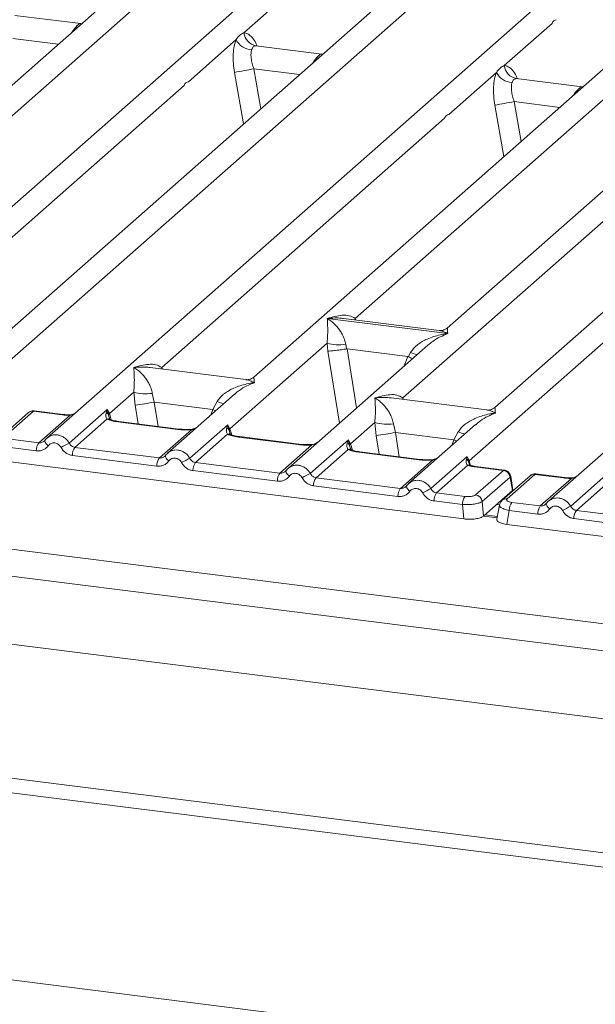
# Model space of a CAD drawing. Units: millimetres. Extents: x 5 to 415, y 5 to 292.
# Drawn here: x 323 to 331, y 115 to 128 of the extents above; entities that cross this region are included whole.
import ezdxf

# ---------------------------------------------------------------- set-up
doc = ezdxf.new("R2010")
doc.units = ezdxf.units.MM

msp = doc.modelspace()

# ---------------------------------------------------------------- linework, layer by layer
at = {"color": 7, "linetype": 'Continuous', "lineweight": 15}
for p, q in [((334.8392, 132.072), (323.7356, 122.2795)), ((322.7111, 122.8029), (332.8709, 131.763)), ((328.7967, 131.7085), (319.925, 123.8844)), ((331.9148, 131.3156), (323.0431, 123.4915)), ((341.3247, 131.2549), (330.2211, 121.4624)), ((335.2823, 130.8914), (326.4106, 123.0673)), ((329.1967, 121.9858), (339.3565, 130.9459)), ((321.2365, 124.6451), (328.1095, 130.7065)), ((329.4129, 130.6806), (322.4268, 124.5194)), ((338.4003, 130.4985), (329.5286, 122.6744)), ((327.722, 123.828), (334.595, 129.8894)), ((335.8985, 129.8635), (328.9124, 123.7023)), ((259.5699, 128.8661), (344.6807, 118.1432)), ((259.3449, 128.548), (344.7171, 117.7922)), ((326.2832, 127.5245), (326.8999, 128.0684)), ((259.3449, 127.6681), (344.7171, 116.9122)), ((324.1723, 127.6414), (323.3202, 127.7487)), ((324.1627, 127.6423), (324.1882, 127.6409)), ((324.1642, 127.6411), (324.1666, 127.6392)), ((329.6506, 127.1002), (330.2674, 127.6442)), ((325.5641, 126.8903), (326.1809, 127.4343)), ((327.2903, 127.2485), (326.4382, 127.3559)), ((327.2808, 127.2494), (327.3062, 127.2481)), ((327.2823, 127.2483), (327.2847, 127.2464)), ((328.9316, 126.466), (329.5484, 127.01)), ((330.6578, 126.8243), (329.8057, 126.9316)), ((321.8527, 123.6172), (325.5093, 126.842)), ((330.6497, 126.824), (330.6522, 126.8221)), ((325.2202, 123.1929), (328.8768, 126.4177)), ((256.6889, 126.2685), (343.9319, 115.2769)), ((256.6889, 126.0799), (343.9319, 115.0883)), ((328.3383, 122.8001), (331.9948, 126.0249)), ((246.9885, 124.8789), (348.824, 112.0488)), ((327.3609, 123.8267), (327.3601, 123.8266)), ((327.3607, 123.8271), (327.3609, 123.8267)), ((328.9188, 123.6305), (327.3609, 123.8267)), ((328.8097, 123.6706), (327.5707, 123.8267)), ((328.9188, 123.6305), (328.9197, 123.6307)), ((328.9191, 123.6301), (328.9188, 123.6305)), ((326.1018, 122.3991), (327.3583, 123.5072)), ((328.6618, 123.4813), (326.8536, 121.8867)), ((327.3583, 123.5072), (327.3668, 123.4046)), ((327.5987, 123.4924), (327.6103, 123.4322)), ((328.6632, 123.4796), (328.6544, 123.4722)), ((327.6103, 123.4322), (327.6169, 123.4323)), ((327.6169, 123.4323), (328.4017, 123.3334)), ((328.4017, 123.3334), (328.408, 123.3317)), ((328.408, 123.3317), (328.4384, 123.3866)), ((326.3078, 123.0355), (325.0689, 123.1916)), ((324.5428, 122.5955), (324.8571, 122.8727)), ((324.8571, 122.8727), (324.875, 122.7031)), ((325.0974, 122.8579), (325.123, 122.7431)), ((326.1606, 122.8468), (325.2946, 122.0831)), ((326.162, 122.845), (326.1531, 122.8377)), ((325.8807, 122.6476), (325.123, 122.7431)), ((325.8807, 122.6476), (325.9372, 122.7521)), ((329.4259, 122.6427), (328.1869, 122.7988)), ((323.4979, 122.6086), (323.1388, 122.2919)), ((323.5597, 122.6266), (323.2005, 122.3099)), ((323.9312, 122.5798), (323.5597, 122.6266)), ((323.9437, 122.5847), (323.5713, 122.6317)), ((323.6303, 122.2181), (324.0346, 122.5746)), ((324.0235, 122.2147), (324.5157, 122.6488)), ((324.5157, 122.6488), (324.5021, 122.6109)), ((324.5157, 122.6488), (324.5428, 122.5955)), ((324.5314, 122.5768), (324.5157, 122.6488)), ((324.511, 122.5243), (324.097, 122.1593)), ((325.4266, 122.3914), (324.6528, 122.4889)), ((325.4391, 122.3963), (324.6653, 122.4938)), ((325.5825, 122.0183), (326.0748, 122.4524)), ((326.0748, 122.4524), (326.0611, 122.4145)), ((326.0748, 122.4524), (326.1018, 122.3991)), ((326.0905, 122.3803), (326.0748, 122.4524)), ((327.6608, 122.2027), (327.9752, 122.4799)), ((327.9752, 122.4799), (327.993, 122.3102)), ((328.2155, 122.4651), (328.2411, 122.3502)), ((329.2786, 122.454), (328.4127, 121.6902)), ((329.2801, 122.4522), (329.2712, 122.4449)), ((325.1894, 122.0216), (325.6033, 122.3867)), ((326.07, 122.3279), (325.656, 121.9628)), ((328.2411, 122.3502), (328.9988, 122.2548)), ((328.9988, 122.2548), (329.0552, 122.3593)), ((323.6303, 122.2181), (323.262, 122.2645)), ((323.7082, 122.248), (323.6979, 122.2386)), ((326.9856, 122.195), (326.2118, 122.2925)), ((326.9981, 122.1999), (326.2243, 122.2974)), ((326.7484, 121.8252), (327.1623, 122.1903)), ((327.1416, 121.8219), (327.6338, 122.256)), ((327.6338, 122.256), (327.6201, 122.2181)), ((327.6338, 122.256), (327.6608, 122.2027)), ((327.6495, 122.1839), (327.6338, 122.256)), ((323.5977, 122.1135), (323.2293, 122.1599)), ((325.1567, 121.9171), (324.0643, 122.0547)), ((325.1894, 122.0216), (324.097, 122.1593)), ((325.2673, 122.0516), (325.257, 122.0422)), ((327.629, 122.1315), (327.2151, 121.7664)), ((328.5447, 121.9986), (327.7708, 122.096)), ((328.5572, 122.0035), (327.7833, 122.101)), ((323.1955, 121.9792), (329.125, 121.2321)), ((326.7484, 121.8252), (325.656, 121.9628)), ((328.3074, 121.6288), (328.7214, 121.9939)), ((328.7006, 121.6255), (329.1701, 122.0396)), ((329.1784, 121.9265), (328.7741, 121.57)), ((329.1701, 122.0396), (329.1595, 122.0049)), ((329.1701, 122.0396), (329.1967, 121.9858)), ((329.1888, 121.972), (329.1701, 122.0396)), ((329.2014, 121.9366), (329.1965, 121.9503)), ((326.7157, 121.7207), (325.6234, 121.8583)), ((326.8263, 121.8552), (326.816, 121.8458)), ((329.6378, 121.8608), (329.2662, 121.9076)), ((329.2786, 121.5441), (329.6378, 121.8608)), ((329.6512, 121.8657), (329.2787, 121.9126)), ((330.0452, 121.8095), (329.6861, 121.4928)), ((330.4167, 121.7627), (330.0452, 121.8095)), ((330.4292, 121.7676), (330.0568, 121.8145)), ((330.509, 121.3976), (331.0013, 121.8317)), ((327.2151, 121.7664), (328.3074, 121.6288)), ((329.7242, 121.7742), (329.3651, 121.4574)), ((329.9835, 121.7915), (329.6243, 121.4748)), ((329.7274, 121.7703), (329.7555, 121.6015)), ((329.7626, 121.6063), (329.733, 121.7843)), ((330.1159, 121.401), (330.5202, 121.7575)), ((330.9965, 121.7072), (330.5826, 121.3422)), ((328.2747, 121.5242), (327.1824, 121.6619)), ((328.3853, 121.6588), (328.375, 121.6494)), ((328.7741, 121.57), (329.1425, 121.5236)), ((329.7553, 121.6012), (329.6198, 121.4818)), ((329.7555, 121.6015), (329.7553, 121.6012)), ((329.7623, 121.5965), (329.7609, 121.619)), ((329.1098, 121.419), (328.7414, 121.4654)), ((329.125, 121.2321), (329.1098, 121.419)), ((329.3651, 121.4574), (329.3803, 121.2705)), ((329.3803, 121.2705), (329.6198, 121.4818)), ((329.5877, 121.4118), (329.5533, 121.2279)), ((330.1159, 121.401), (329.7475, 121.4474)), ((330.1938, 121.4309), (330.1835, 121.4215)), ((329.5603, 121.2653), (329.3976, 121.2858)), ((329.7148, 121.3428), (329.6811, 121.1621)), ((330.0832, 121.2964), (329.7148, 121.3428)), ((331.6749, 121.2045), (330.5826, 121.3422)), ((329.6811, 121.1621), (335.6106, 120.415)), ((331.6422, 121.1), (330.5499, 121.2376))]:
    msp.add_line(p, q, dxfattribs=at)
at = {"color": 8, "linetype": 'Continuous', "lineweight": 15}
for p, q in [((324.1244, 127.5879), (324.1043, 127.5907)), ((324.1627, 127.6423), (324.1642, 127.6411)), ((323.2923, 127.449), (323.8826, 127.3746)), ((326.4474, 127.3535), (326.4411, 127.3552)), ((327.2425, 127.1951), (327.2223, 127.1979)), ((327.2808, 127.2494), (327.2823, 127.2483)), ((326.4103, 127.0561), (326.5009, 126.541)), ((326.4103, 127.0561), (327.0006, 126.9818)), ((326.1617, 127.0096), (326.2785, 126.3449)), ((329.8149, 126.9292), (329.8085, 126.931)), ((330.61, 126.7708), (330.5898, 126.7736)), ((330.6483, 126.8252), (330.6737, 126.8238)), ((330.6483, 126.8252), (330.6497, 126.824)), ((329.5292, 126.5853), (329.646, 125.9207)), ((329.7778, 126.6319), (329.8684, 126.1168)), ((329.7778, 126.6319), (330.3681, 126.5575)), ((327.722, 123.828), (327.7189, 123.808)), ((327.7323, 123.8063), (327.722, 123.828)), ((327.3668, 123.4046), (327.5181, 122.4727)), ((327.6169, 123.4323), (327.7408, 122.669)), ((328.4017, 123.3334), (328.3574, 123.2129)), ((325.2202, 123.1929), (325.2171, 123.1729)), ((325.2302, 123.1713), (325.2202, 123.1929)), ((324.875, 122.7031), (324.914, 122.4625)), ((325.123, 122.7431), (325.1739, 122.4297)), ((328.3383, 122.8001), (328.3351, 122.7801)), ((328.3482, 122.7784), (328.3383, 122.8001)), ((324.5496, 122.5163), (324.5314, 122.5768)), ((324.5672, 122.5161), (324.5428, 122.5955)), ((325.8549, 122.5772), (325.8807, 122.6476)), ((326.1086, 122.3199), (326.0905, 122.3803)), ((326.1262, 122.3197), (326.1018, 122.3991)), ((327.993, 122.3102), (328.0321, 122.0696)), ((328.2411, 122.3502), (328.2919, 122.0369)), ((327.6677, 122.1235), (327.6495, 122.1839)), ((327.6608, 122.2027), (327.6852, 122.1232)), ((328.9729, 122.1844), (328.9988, 122.2548)), ((329.1965, 121.9503), (329.1888, 121.972)), ((329.2151, 121.9258), (329.1967, 121.9858)), ((329.7559, 121.5908), (329.7553, 121.6012)), ((329.5896, 121.416), (329.5508, 121.4209)), ((329.5571, 121.2483), (329.3803, 121.2706))]:
    msp.add_line(p, q, dxfattribs=at)
at = {"color": 8, "linetype": 'Continuous', "lineweight": 15, "flags": 128}
for points in [[(323.9312, 122.5798), (323.9378, 122.584), (323.9438, 122.5847)], [(324.0325, 122.5803), (324.0335, 122.5789), (324.0346, 122.5746)], [(325.8807, 122.6476), (325.9122, 122.6334), (325.9163, 122.6314)], [(324.6528, 122.4889), (324.6594, 122.493), (324.6653, 122.4938)], [(325.4392, 122.3963), (325.4332, 122.3956), (325.4266, 122.3914)], [(325.6033, 122.3867), (325.5998, 122.3909), (325.5964, 122.3922), (325.5962, 122.3922)], [(323.7523, 122.1793), (323.7398, 122.1907), (323.7289, 122.2022), (323.72, 122.2135), (323.7133, 122.2241), (323.7091, 122.2338), (323.7075, 122.2422), (323.7082, 122.248)], [(326.2118, 122.2925), (326.2184, 122.2966), (326.2243, 122.2974)], [(326.9983, 122.1999), (326.9922, 122.1991), (326.9856, 122.195)], [(327.1623, 122.1903), (327.1588, 122.1944), (327.1554, 122.1958), (327.1553, 122.1958)], [(329.0344, 122.2385), (329.0302, 122.2405), (328.9988, 122.2548)], [(325.3113, 121.9829), (325.2989, 121.9942), (325.288, 122.0057), (325.279, 122.017), (325.2723, 122.0277), (325.2681, 122.0374), (325.2665, 122.0458), (325.2673, 122.0516)], [(327.7708, 122.096), (327.7774, 122.1002), (327.7833, 122.101)], [(328.5573, 122.0035), (328.5512, 122.0027), (328.5447, 121.9986)], [(328.7143, 121.9993), (328.7145, 121.9993), (328.7179, 121.998), (328.7214, 121.9939)], [(326.8704, 121.7865), (326.8579, 121.7978), (326.847, 121.8093), (326.838, 121.8206), (326.8313, 121.8313), (326.8271, 121.841), (326.8255, 121.8494), (326.8263, 121.8552)], [(329.2787, 121.9126), (329.2728, 121.9118), (329.2662, 121.9076)], [(330.4167, 121.7627), (330.4233, 121.7669), (330.4293, 121.7676)], [(330.518, 121.7632), (330.519, 121.7618), (330.5202, 121.7575)], [(330.2378, 121.3622), (330.2254, 121.3736), (330.2145, 121.3851), (330.2055, 121.3964), (330.1988, 121.407), (330.1946, 121.4167), (330.193, 121.4251), (330.1938, 121.4309)]]:
    msp.add_lwpolyline(points, dxfattribs=at)
at = {"color": 7, "linetype": 'Continuous', "lineweight": 15, "flags": 128}
for points in [[(323.7082, 122.248), (323.7086, 122.249), (323.7124, 122.2539)], [(325.2673, 122.0516), (325.2676, 122.0526), (325.2714, 122.0575)], [(326.8263, 121.8552), (326.8267, 121.8562), (326.8304, 121.8611)], [(328.3895, 121.6647), (328.3857, 121.6597), (328.3846, 121.653), (328.3861, 121.6446), (328.3903, 121.6349), (328.397, 121.6242), (328.406, 121.6129), (328.4169, 121.6014), (328.4294, 121.5901)], [(330.1938, 121.4309), (330.1942, 121.4319), (330.1979, 121.4368)]]:
    msp.add_lwpolyline(points, dxfattribs=at)
at = {"color": 7, "linetype": 'Continuous', "lineweight": 15}
for centre, radius, start, end in [((326.396, 127.5454), 0.2421, 207.33657, 266.83724), ((326.4726, 127.5429), 0.1903, 185.56147, 260.46777), ((327.1751, 122.2851), 4.8319, 99.10668, 102.10646), ((329.8401, 127.1186), 0.1903, 185.56147, 260.46777), ((329.7635, 127.1212), 0.2421, 207.33657, 266.83724), ((330.5426, 121.8609), 4.8319, 99.10668, 102.10646), ((327.5109, 124.0253), 0.5401, 253.59516, 279.3574), ((325.0096, 123.3908), 0.5401, 253.59516, 279.3574), ((315.4044, 182.1859), 60.2321, 279.046457, 279.28547), ((324.4621, 122.5469), 0.0755, 23.29323, 58.00293), ((324.5773, 122.5618), 0.0482, 135.68638, 161.94663), ((328.1277, 122.998), 0.5401, 253.59516, 279.3574), ((326.0211, 122.3505), 0.0755, 23.29324, 58.0031), ((326.1363, 122.3654), 0.0482, 135.68638, 161.94663), ((318.5224, 181.7931), 60.2321, 279.046457, 279.28547), ((323.7703, 122.1169), 0.1727, 144.14835, 181.14375), ((326.7417, 117.0068), 5.8747, 117.56172, 118.7261), ((327.5801, 122.154), 0.0755, 23.29324, 58.0031), ((327.6953, 122.169), 0.0482, 135.68638, 161.94663), ((324.237, 122.0581), 0.1727, 144.14835, 181.14375), ((325.3293, 121.9205), 0.1727, 144.14835, 181.14375), ((328.3008, 116.8103), 5.8747, 117.56172, 118.7261), ((325.796, 121.8617), 0.1727, 144.14835, 181.14375), ((329.1245, 121.9442), 0.0701, 23.35003, 59.99544), ((329.2179, 121.9646), 0.03, 134.98567, 165.67957), ((326.8883, 121.7241), 0.1727, 144.14835, 181.14375), ((329.8598, 116.6139), 5.8747, 117.56172, 118.7261), ((329.6229, 121.7595), 0.1024, 8.23856, 81.63857), ((327.355, 121.6653), 0.1727, 144.14835, 181.14375), ((328.4474, 121.5277), 0.1727, 144.14835, 181.14375), ((331.4188, 116.4175), 5.8747, 117.56172, 118.7261), ((328.914, 121.4689), 0.1727, 144.14835, 181.14375), ((329.2637, 121.4428), 0.1024, 8.23856, 81.63857), ((329.2824, 121.4225), 0.1727, 144.14835, 181.14375), ((329.8875, 121.3462), 0.1727, 144.14835, 181.14375), ((330.2558, 121.2998), 0.1727, 144.14835, 181.14375), ((333.2273, 116.1897), 5.8747, 117.56172, 118.7261), ((330.7225, 121.241), 0.1727, 144.14835, 181.14375)]:
    msp.add_arc(centre, radius, start, end, dxfattribs=at)
at = {"color": 8, "linetype": 'Continuous', "lineweight": 15}
for centre, radius, start, end in [((328.841, 124.3683), 1.061, 247.70153, 252.42542), ((326.3398, 123.7338), 1.061, 247.70153, 252.42542), ((323.5485, 122.5501), 0.0773, 81.6871, 130.81569), ((324.5271, 122.4646), 0.0618, 66.62549, 105.13458), ((326.0861, 122.2682), 0.0618, 66.62549, 105.13458), ((329.4578, 123.341), 1.061, 247.70153, 252.42542), ((327.6451, 122.0718), 0.0618, 66.62549, 105.13458), ((329.195, 121.8802), 0.0492, 70.21131, 109.75373), ((330.034, 121.733), 0.0773, 81.6871, 130.81569), ((329.717, 121.7826), 0.0161, 310.21202, 4.44374), ((329.6749, 121.4162), 0.0773, 81.6851, 130.94457)]:
    msp.add_arc(centre, radius, start, end, dxfattribs=at)
at = {"color": 7, "linetype": 'Continuous', "lineweight": 15}
for points in [[(330.2674, 127.6442), (330.2748, 127.6578), (330.2897, 127.6852), (330.3114, 127.69), (330.3222, 127.6925)], [(325.5093, 126.842), (325.5167, 126.8557), (325.5315, 126.8831), (325.5532, 126.8879), (325.5641, 126.8903)], [(328.8768, 126.4177), (328.8842, 126.4314), (328.899, 126.4588), (328.9207, 126.4636), (328.9316, 126.466)]]:
    msp.add_open_spline(points, degree=3, dxfattribs=at)
at = {"color": 8, "linetype": 'Continuous', "lineweight": 15}
for points, knots in [([(324.0558, 127.5274), (324.0605, 127.5341), (324.0777, 127.5585), (324.0931, 127.5772), (324.1043, 127.5907)], [0, 0, 0, 0, 0.2763369, 1, 1, 1, 1]), ([(326.4551, 127.3518), (326.4495, 127.3644), (326.4294, 127.4093), (326.3881, 127.4649), (326.3348, 127.5147), (326.3003, 127.5212), (326.2832, 127.5245)], [0, 0, 0, 0, 0.1147753, 0.4127198, 0.7077174, 1, 1, 1, 1]), ([(327.1738, 127.1345), (327.1786, 127.1413), (327.1957, 127.1657), (327.2111, 127.1844), (327.2223, 127.1979)], [0, 0, 0, 0, 0.2763369, 1, 1, 1, 1]), ([(329.8229, 126.927), (329.8172, 126.9397), (329.797, 126.9849), (329.7556, 127.0407), (329.7023, 127.0904), (329.6678, 127.097), (329.6506, 127.1002)], [0, 0, 0, 0, 0.1164477, 0.4138293, 0.7082696, 1, 1, 1, 1]), ([(330.5413, 126.7103), (330.5461, 126.717), (330.5632, 126.7414), (330.5786, 126.7601), (330.5898, 126.7736)], [0, 0, 0, 0, 0.2763369, 1, 1, 1, 1]), ([(327.5706, 123.8256), (327.5615, 123.8271), (327.5255, 123.8327), (327.4551, 123.8344), (327.3939, 123.8297), (327.3607, 123.8271)], [0, 0, 0, 0, 0.1342629, 0.5294006, 1, 1, 1, 1]), ([(328.9191, 123.6301), (328.8529, 123.6032), (328.7641, 123.5672), (328.6837, 123.4974), (328.6632, 123.4796)], [0, 0, 0, 0, 0.7452345, 1, 1, 1, 1]), ([(328.9197, 123.6307), (328.9021, 123.6397), (328.8698, 123.6562), (328.8328, 123.668), (328.8142, 123.6692), (328.8095, 123.6695)], [0, 0, 0, 0, 0.4705831, 0.8657146, 1, 1, 1, 1]), ([(328.9138, 123.7005), (328.9136, 123.7001), (328.9129, 123.6984), (328.9168, 123.6596), (328.9197, 123.6307)], [0, 0, 0, 0, 0.2547655, 1, 1, 1, 1]), ([(325.0687, 123.1906), (325.0596, 123.192), (325.0237, 123.1976), (324.9533, 123.1994), (324.8921, 123.1946), (324.8588, 123.192)], [0, 0, 0, 0, 0.1342634, 0.529402, 1, 1, 1, 1]), ([(326.4179, 122.9956), (326.3517, 122.9687), (326.2628, 122.9326), (326.1825, 122.8628), (326.162, 122.845)], [0, 0, 0, 0, 0.7452345, 1, 1, 1, 1]), ([(326.4179, 122.9956), (326.4003, 123.0046), (326.368, 123.0211), (326.3309, 123.0329), (326.3124, 123.0342), (326.3077, 123.0345)], [0, 0, 0, 0, 0.4705832, 0.8657146, 1, 1, 1, 1]), ([(326.412, 123.0655), (326.4118, 123.065), (326.4111, 123.0634), (326.415, 123.0245), (326.4179, 122.9956)], [0, 0, 0, 0, 0.25476554, 1, 1, 1, 1]), ([(328.1868, 122.7977), (328.1777, 122.7992), (328.1417, 122.8048), (328.0714, 122.8065), (328.0102, 122.8018), (327.9769, 122.7992)], [0, 0, 0, 0, 0.1342629, 0.5294005, 1, 1, 1, 1]), ([(323.572, 122.6308), (323.5714, 122.6311), (323.5677, 122.6333), (323.5634, 122.6297), (323.5597, 122.6266)], [0, 0, 0, 0, 0.149529, 1, 1, 1, 1]), ([(324.0346, 122.5746), (324.0444, 122.5768), (324.0661, 122.5815), (324.0869, 122.5906), (324.0957, 122.5972), (324.0962, 122.5976)], [0, 0, 0, 0, 0.4407991, 0.9681189, 1, 1, 1, 1]), ([(329.5359, 122.6028), (329.4697, 122.5759), (329.3809, 122.5398), (329.3005, 122.47), (329.2801, 122.4522)], [0, 0, 0, 0, 0.7452345, 1, 1, 1, 1]), ([(329.5359, 122.6028), (329.5184, 122.6118), (329.4861, 122.6283), (329.449, 122.6401), (329.4304, 122.6413), (329.4257, 122.6416)], [0, 0, 0, 0, 0.4705832, 0.8657146, 1, 1, 1, 1]), ([(329.53, 122.6726), (329.5298, 122.6722), (329.5291, 122.6705), (329.533, 122.6317), (329.5359, 122.6028)], [0, 0, 0, 0, 0.2547655, 1, 1, 1, 1]), ([(324.0235, 122.2147), (324.0138, 122.2293), (323.9947, 122.2579), (323.9557, 122.2898), (323.9138, 122.3112), (323.8703, 122.322), (323.8268, 122.322), (323.7868, 122.3131), (323.7647, 122.2992), (323.7548, 122.2929)], [0, 0, 0, 0, 0.1594005, 0.3120864, 0.4580867, 0.5974356, 0.7367886, 0.8827903, 1, 1, 1, 1]), ([(325.6033, 122.3867), (325.6273, 122.3937), (325.6524, 122.401), (325.6702, 122.4144), (325.671, 122.415)], [0, 0, 0, 0, 0.95595203, 1, 1, 1, 1]), ([(327.1623, 122.1903), (327.1863, 122.1973), (327.2114, 122.2046), (327.2292, 122.218), (327.23, 122.2186)], [0, 0, 0, 0, 0.955952, 1, 1, 1, 1]), ([(325.5825, 122.0183), (325.5728, 122.0329), (325.5537, 122.0614), (325.5147, 122.0934), (325.4728, 122.1148), (325.4293, 122.1255), (325.3858, 122.1256), (325.3458, 122.1167), (325.3237, 122.1027), (325.3138, 122.0965)], [0, 0, 0, 0, 0.1594005, 0.3120864, 0.4580867, 0.5974356, 0.7367886, 0.8827903, 1, 1, 1, 1]), ([(327.1416, 121.8219), (327.1318, 121.8365), (327.1128, 121.865), (327.0737, 121.897), (327.0318, 121.9184), (326.9884, 121.9291), (326.9448, 121.9292), (326.9048, 121.9203), (326.8827, 121.9063), (326.8729, 121.9001)], [0, 0, 0, 0, 0.1594005, 0.3120864, 0.4580867, 0.5974356, 0.7367886, 0.8827903, 1, 1, 1, 1]), ([(328.7214, 121.9939), (328.7453, 122.0008), (328.7704, 122.0081), (328.7882, 122.0216), (328.789, 122.0222)], [0, 0, 0, 0, 0.95595203, 1, 1, 1, 1]), ([(329.6378, 121.8608), (329.6415, 121.8639), (329.6459, 121.8676), (329.6497, 121.8653), (329.6504, 121.8649)], [0, 0, 0, 0, 0.8385772, 1, 1, 1, 1]), ([(330.0575, 121.8137), (330.057, 121.814), (330.0533, 121.8162), (330.0489, 121.8126), (330.0452, 121.8095)], [0, 0, 0, 0, 0.149529, 1, 1, 1, 1]), ([(328.4319, 121.7037), (328.4417, 121.7099), (328.4638, 121.7239), (328.5039, 121.7328), (328.5474, 121.7327), (328.5908, 121.722), (328.6327, 121.7006), (328.6718, 121.6686), (328.6908, 121.6401), (328.7006, 121.6255)], [0, 0, 0, 0, 0.1172096, 0.2632113, 0.4025645, 0.5419104, 0.6879097, 0.8405965, 1, 1, 1, 1]), ([(330.5202, 121.7575), (330.53, 121.7597), (330.5516, 121.7644), (330.5724, 121.7735), (330.5813, 121.7801), (330.5818, 121.7805)], [0, 0, 0, 0, 0.4407991, 0.9681189, 1, 1, 1, 1]), ([(329.7148, 121.3428), (329.6911, 121.3484), (329.6448, 121.3593), (329.6022, 121.3821), (329.5833, 121.4005), (329.5893, 121.4093), (329.5906, 121.4112)], [0, 0, 0, 0, 0.3178312, 0.6189134, 0.9199833, 1, 1, 1, 1]), ([(330.509, 121.3976), (330.4993, 121.4122), (330.4803, 121.4408), (330.4412, 121.4727), (330.3993, 121.4941), (330.3559, 121.5049), (330.3123, 121.5049), (330.2723, 121.496), (330.2502, 121.4821), (330.2403, 121.4758)], [0, 0, 0, 0, 0.1594005, 0.3120864, 0.4580867, 0.5974356, 0.7367886, 0.8827903, 1, 1, 1, 1])]:
    msp.add_open_spline(points, degree=3, knots=knots, dxfattribs=at)
at = {"color": 7, "linetype": 'Continuous', "lineweight": 15}
for points, knots in [([(324.1043, 127.5907), (324.1175, 127.6051), (324.1438, 127.6338), (324.1564, 127.6394), (324.1627, 127.6423)], [0, 0, 0, 0, 0.4995631, 1, 1, 1, 1]), ([(326.1809, 127.4343), (326.1719, 127.4079), (326.1538, 127.3549), (326.1429, 127.2491), (326.1439, 127.1318), (326.1557, 127.0504), (326.1617, 127.0096)], [0, 0, 0, 0, 0.2465276, 0.4953452, 0.7466484, 1, 1, 1, 1]), ([(326.1809, 127.4343), (326.1962, 127.4549), (326.2268, 127.4963), (326.2644, 127.5151), (326.2832, 127.5245)], [0, 0, 0, 0, 0.5000868, 1, 1, 1, 1]), ([(326.3826, 127.3037), (326.3793, 127.2888), (326.3724, 127.2577), (326.3752, 127.1957), (326.3873, 127.1267), (326.4027, 127.0796), (326.4103, 127.0561)], [0, 0, 0, 0, 0.23354, 0.4868676, 0.7448441, 1, 1, 1, 1]), ([(326.4411, 127.3552), (326.4279, 127.3533), (326.4015, 127.3493), (326.3889, 127.3189), (326.3826, 127.3037)], [0, 0, 0, 0, 0.4995631, 1, 1, 1, 1]), ([(327.2223, 127.1979), (327.2355, 127.2122), (327.2619, 127.2409), (327.2745, 127.2466), (327.2808, 127.2494)], [0, 0, 0, 0, 0.5004369, 1, 1, 1, 1]), ([(329.5484, 127.01), (329.5637, 127.0307), (329.5943, 127.072), (329.6319, 127.0908), (329.6506, 127.1002)], [0, 0, 0, 0, 0.4999132, 1, 1, 1, 1]), ([(329.5484, 127.01), (329.5393, 126.9836), (329.5213, 126.9307), (329.5104, 126.8248), (329.5113, 126.7075), (329.5232, 126.6262), (329.5292, 126.5853)], [0, 0, 0, 0, 0.2465276, 0.4953452, 0.7466484, 1, 1, 1, 1]), ([(329.8085, 126.931), (329.7954, 126.929), (329.769, 126.9251), (329.7564, 126.8946), (329.7501, 126.8794)], [0, 0, 0, 0, 0.5004369, 1, 1, 1, 1]), ([(329.7501, 126.8794), (329.7468, 126.8645), (329.7399, 126.8335), (329.7427, 126.7714), (329.7548, 126.7024), (329.7702, 126.6553), (329.7778, 126.6319)], [0, 0, 0, 0, 0.23354, 0.4868676, 0.7448441, 1, 1, 1, 1]), ([(330.5898, 126.7736), (330.603, 126.788), (330.6294, 126.8167), (330.642, 126.8223), (330.6483, 126.8252)], [0, 0, 0, 0, 0.4995631, 1, 1, 1, 1]), ([(327.3607, 123.8271), (327.426, 123.8452), (327.5239, 123.8725), (327.6484, 123.8683), (327.6975, 123.8414), (327.722, 123.828)], [0, 0, 0, 0, 0.5002154, 0.7504603, 1, 1, 1, 1]), ([(327.3583, 123.5072), (327.3614, 123.545), (327.3676, 123.6206), (327.3661, 123.7333), (327.3625, 123.7893), (327.3601, 123.8266)], [0, 0, 0, 0, 0.2495397, 0.4997846, 1, 1, 1, 1]), ([(327.3601, 123.8266), (327.3777, 123.8154), (327.41, 123.7949), (327.4566, 123.7538), (327.4968, 123.7099), (327.5312, 123.6627), (327.5604, 123.6118), (327.5848, 123.5566), (327.5943, 123.5128), (327.5987, 123.4924)], [0, 0, 0, 0, 0.1854954, 0.341249, 0.4999313, 0.6330356, 0.7497032, 0.8840832, 1, 1, 1, 1]), ([(328.9134, 123.7032), (328.8931, 123.6907), (328.8549, 123.6673), (328.8239, 123.6695), (328.8094, 123.6706)], [0, 0, 0, 0, 0.5324231, 1, 1, 1, 1]), ([(328.4384, 123.3866), (328.4507, 123.4049), (328.4698, 123.4334), (328.5038, 123.4663), (328.5401, 123.4964), (328.5903, 123.5292), (328.6582, 123.5636), (328.7358, 123.5926), (328.8245, 123.6167), (328.8858, 123.6254), (328.9191, 123.6301)], [0, 0, 0, 0, 0.1158957, 0.1806634, 0.2504066, 0.367047, 0.500142, 0.658792, 0.8145254, 1, 1, 1, 1]), ([(327.3668, 123.4046), (327.3793, 123.4052), (327.4043, 123.4065), (327.4588, 123.4121), (327.5073, 123.4178), (327.5558, 123.424), (327.5891, 123.429), (327.6103, 123.4322)], [0, 0, 0, 0, 0.2498992, 0.4994313, 0.6482282, 0.7756633, 1, 1, 1, 1]), ([(328.408, 123.3317), (328.4284, 123.3229), (328.4496, 123.3138), (328.4627, 123.3065), (328.4632, 123.3062)], [0, 0, 0, 0, 0.9619865, 1, 1, 1, 1]), ([(324.8588, 123.192), (324.9241, 123.2102), (325.0221, 123.2374), (325.1466, 123.2332), (325.1957, 123.2064), (325.2202, 123.1929)], [0, 0, 0, 0, 0.5002154, 0.7504603, 1, 1, 1, 1]), ([(324.8571, 122.8727), (324.8602, 122.9105), (324.8664, 122.9861), (324.8649, 123.0988), (324.8613, 123.1547), (324.8588, 123.192)], [0, 0, 0, 0, 0.2495397, 0.4997846, 1, 1, 1, 1]), ([(324.8588, 123.192), (324.8764, 123.1809), (324.9088, 123.1604), (324.9554, 123.1193), (324.9955, 123.0754), (325.0299, 123.0281), (325.0592, 122.9772), (325.0836, 122.9221), (325.0931, 122.8782), (325.0974, 122.8579)], [0, 0, 0, 0, 0.1854945, 0.3412491, 0.4999313, 0.6330356, 0.7497032, 0.8840832, 1, 1, 1, 1]), ([(326.4116, 123.0681), (326.3911, 123.0556), (326.3529, 123.0321), (326.3214, 123.0345), (326.3068, 123.0356)], [0, 0, 0, 0, 0.533456, 1, 1, 1, 1]), ([(325.9372, 122.7521), (325.9494, 122.7704), (325.9685, 122.7988), (326.0025, 122.8318), (326.0389, 122.8618), (326.0891, 122.8947), (326.157, 122.9291), (326.2346, 122.9581), (326.3233, 122.9822), (326.3845, 122.9909), (326.4179, 122.9956)], [0, 0, 0, 0, 0.1158957, 0.1806634, 0.2504066, 0.367047, 0.500142, 0.658792, 0.8145253, 1, 1, 1, 1]), ([(327.9769, 122.7992), (328.0422, 122.8173), (328.1401, 122.8446), (328.2647, 122.8404), (328.3137, 122.8135), (328.3383, 122.8001)], [0, 0, 0, 0, 0.5002154, 0.7504603, 1, 1, 1, 1]), ([(327.9752, 122.4799), (327.9782, 122.5176), (327.9844, 122.5932), (327.9829, 122.7059), (327.9793, 122.7619), (327.9769, 122.7992)], [0, 0, 0, 0, 0.2495397, 0.4997846, 1, 1, 1, 1]), ([(327.9769, 122.7992), (327.9945, 122.788), (328.0268, 122.7676), (328.0734, 122.7264), (328.1136, 122.6825), (328.148, 122.6353), (328.1772, 122.5844), (328.2016, 122.5293), (328.2111, 122.4854), (328.2155, 122.4651)], [0, 0, 0, 0, 0.1854954, 0.341249, 0.4999313, 0.6330356, 0.7497032, 0.8840832, 1, 1, 1, 1]), ([(323.5704, 122.6316), (323.5645, 122.6319), (323.552, 122.6327), (323.5327, 122.6287), (323.5137, 122.6209), (323.5031, 122.6126), (323.4979, 122.6085)], [0, 0, 0, 0, 0.2280946, 0.4856192, 0.7444314, 1, 1, 1, 1]), ([(323.9312, 122.5798), (323.9481, 122.578), (323.9817, 122.5744), (324.017, 122.5745), (324.0346, 122.5746)], [0, 0, 0, 0, 0.5017781, 1, 1, 1, 1]), ([(324.0325, 122.5803), (324.0173, 122.5802), (323.9869, 122.5801), (323.9581, 122.5832), (323.9437, 122.5847)], [0, 0, 0, 0, 0.4985728, 1, 1, 1, 1]), ([(324.1011, 122.6018), (324.0955, 122.5987), (324.0823, 122.5911), (324.0588, 122.5828), (324.0408, 122.5811), (324.0325, 122.5803)], [0, 0, 0, 0, 0.2782833, 0.6643124, 1, 1, 1, 1]), ([(324.5021, 122.6109), (324.4986, 122.5935), (324.492, 122.5606), (324.5049, 122.5359), (324.511, 122.5243)], [0, 0, 0, 0, 0.5312194, 1, 1, 1, 1]), ([(329.0552, 122.3593), (329.0675, 122.3775), (329.0866, 122.406), (329.1206, 122.4389), (329.157, 122.469), (329.2071, 122.5018), (329.275, 122.5362), (329.3526, 122.5652), (329.4413, 122.5894), (329.5026, 122.598), (329.5359, 122.6028)], [0, 0, 0, 0, 0.1158957, 0.1806634, 0.2504066, 0.367047, 0.500142, 0.6587922, 0.8145259, 1, 1, 1, 1]), ([(329.5296, 122.6753), (329.5093, 122.6628), (329.4711, 122.6394), (329.4401, 122.6416), (329.4257, 122.6427)], [0, 0, 0, 0, 0.5324231, 1, 1, 1, 1]), ([(324.6528, 122.4889), (324.6252, 122.4931), (324.5703, 122.5016), (324.5307, 122.5168), (324.511, 122.5243)], [0, 0, 0, 0, 0.5025887, 1, 1, 1, 1]), ([(324.5508, 122.5218), (324.5508, 122.5213), (324.5506, 122.5197), (324.5429, 122.5348), (324.5382, 122.544)], [0, 0, 0, 0, 0.386011, 1, 1, 1, 1]), ([(324.6653, 122.4938), (324.6387, 122.4981), (324.5921, 122.5055), (324.5639, 122.5166), (324.5517, 122.5214)], [0, 0, 0, 0, 0.5710155, 1, 1, 1, 1]), ([(325.6033, 122.3867), (325.5735, 122.3854), (325.5136, 122.3827), (325.4557, 122.3885), (325.4266, 122.3914)], [0, 0, 0, 0, 0.4974113, 1, 1, 1, 1]), ([(325.5964, 122.3922), (325.5698, 122.391), (325.5163, 122.3886), (325.4649, 122.3937), (325.4391, 122.3963)], [0, 0, 0, 0, 0.4972861, 1, 1, 1, 1]), ([(325.6829, 122.4255), (325.6745, 122.4196), (325.6582, 122.408), (325.6276, 122.3966), (325.6064, 122.3936), (325.5964, 122.3922)], [0, 0, 0, 0, 0.3578809, 0.6954166, 1, 1, 1, 1]), ([(326.0611, 122.4145), (326.0576, 122.3971), (326.051, 122.3642), (326.0639, 122.3395), (326.07, 122.3279)], [0, 0, 0, 0, 0.5312194, 1, 1, 1, 1]), ([(326.2118, 122.2925), (326.1842, 122.2967), (326.1293, 122.3051), (326.0897, 122.3203), (326.07, 122.3279)], [0, 0, 0, 0, 0.5025887, 1, 1, 1, 1]), ([(326.1099, 122.3254), (326.1098, 122.3248), (326.1097, 122.3233), (326.102, 122.3384), (326.0972, 122.3476)], [0, 0, 0, 0, 0.386011, 1, 1, 1, 1]), ([(326.2243, 122.2974), (326.1977, 122.3017), (326.1511, 122.3091), (326.1229, 122.3202), (326.1108, 122.3249)], [0, 0, 0, 0, 0.5710155, 1, 1, 1, 1]), ([(323.7523, 122.1793), (323.7428, 122.1683), (323.7234, 122.1458), (323.6848, 122.1237), (323.642, 122.1112), (323.6123, 122.1127), (323.5977, 122.1135)], [0, 0, 0, 0, 0.246953, 0.5009337, 0.7544029, 1, 1, 1, 1]), ([(323.7124, 122.2539), (323.7069, 122.2477), (323.6963, 122.2356), (323.6756, 122.2237), (323.6535, 122.2169), (323.638, 122.2177), (323.6303, 122.2181)], [0, 0, 0, 0, 0.2621122, 0.5034384, 0.7547531, 1, 1, 1, 1]), ([(323.7556, 122.2948), (323.7466, 122.2881), (323.7287, 122.2747), (323.7151, 122.2569), (323.7082, 122.248)], [0, 0, 0, 0, 0.5015539, 1, 1, 1, 1]), ([(323.7548, 122.2929), (323.7516, 122.2914), (323.7448, 122.2882), (323.7399, 122.2824), (323.7373, 122.2793)], [0, 0, 0, 0, 0.4715498, 1, 1, 1, 1]), ([(323.9182, 122.1584), (323.9136, 122.1659), (323.9043, 122.1808), (323.8845, 122.1981), (323.8621, 122.2105), (323.8377, 122.2167), (323.813, 122.2167), (323.7896, 122.2101), (323.7683, 122.1979), (323.7577, 122.1855), (323.7523, 122.1793)], [0, 0, 0, 0, 0.1254639, 0.2504559, 0.3751288, 0.4999947, 0.6245246, 0.7495336, 0.874363, 1, 1, 1, 1]), ([(324.097, 122.1593), (324.0895, 122.1608), (324.0742, 122.1639), (324.0538, 122.176), (324.0359, 122.1928), (324.0277, 122.2072), (324.0235, 122.2147)], [0, 0, 0, 0, 0.2452317, 0.4965616, 0.7378692, 1, 1, 1, 1]), ([(327.1623, 122.1903), (327.1325, 122.189), (327.0726, 122.1863), (327.0147, 122.1921), (326.9856, 122.195)], [0, 0, 0, 0, 0.4974113, 1, 1, 1, 1]), ([(327.1554, 122.1958), (327.1288, 122.1946), (327.0754, 122.1922), (327.024, 122.1973), (326.9981, 122.1999)], [0, 0, 0, 0, 0.4972861, 1, 1, 1, 1]), ([(327.2419, 122.2291), (327.2335, 122.2231), (327.2173, 122.2115), (327.1866, 122.2002), (327.1654, 122.1972), (327.1554, 122.1958)], [0, 0, 0, 0, 0.3578809, 0.6954166, 1, 1, 1, 1]), ([(327.6201, 122.2181), (327.6166, 122.2007), (327.61, 122.1678), (327.6229, 122.1431), (327.629, 122.1315)], [0, 0, 0, 0, 0.5312194, 1, 1, 1, 1]), ([(324.0643, 122.0547), (324.0498, 122.0576), (324.0203, 122.0635), (323.9793, 122.0866), (323.9434, 122.1181), (323.9266, 122.1451), (323.9182, 122.1584)], [0, 0, 0, 0, 0.24559713, 0.49906633, 0.75304702, 1, 1, 1, 1]), ([(325.2714, 122.0575), (325.2659, 122.0512), (325.2553, 122.0392), (325.2346, 122.0273), (325.2125, 122.0205), (325.197, 122.0213), (325.1894, 122.0216)], [0, 0, 0, 0, 0.2621122, 0.5034384, 0.7547531, 1, 1, 1, 1]), ([(325.3146, 122.0984), (325.3057, 122.0917), (325.2878, 122.0783), (325.2741, 122.0605), (325.2673, 122.0516)], [0, 0, 0, 0, 0.5015539, 1, 1, 1, 1]), ([(325.3138, 122.0965), (325.3106, 122.095), (325.3038, 122.0918), (325.2989, 122.086), (325.2964, 122.0829)], [0, 0, 0, 0, 0.4715498, 1, 1, 1, 1]), ([(327.7708, 122.096), (327.7432, 122.1003), (327.6884, 122.1087), (327.6487, 122.1239), (327.629, 122.1315)], [0, 0, 0, 0, 0.50258866, 1, 1, 1, 1]), ([(327.6689, 122.129), (327.6688, 122.1284), (327.6687, 122.1269), (327.661, 122.1419), (327.6563, 122.1512)], [0, 0, 0, 0, 0.386011, 1, 1, 1, 1]), ([(327.7833, 122.101), (327.7567, 122.1052), (327.7101, 122.1127), (327.6819, 122.1238), (327.6698, 122.1285)], [0, 0, 0, 0, 0.5710155, 1, 1, 1, 1]), ([(325.3113, 121.9829), (325.3018, 121.9719), (325.2824, 121.9494), (325.2438, 121.9272), (325.2011, 121.9148), (325.1713, 121.9163), (325.1567, 121.9171)], [0, 0, 0, 0, 0.246953, 0.5009337, 0.7544029, 1, 1, 1, 1]), ([(325.4773, 121.962), (325.4726, 121.9695), (325.4633, 121.9844), (325.4435, 122.0017), (325.4211, 122.0141), (325.3967, 122.0202), (325.372, 122.0203), (325.3486, 122.0136), (325.3274, 122.0015), (325.3167, 121.9891), (325.3113, 121.9829)], [0, 0, 0, 0, 0.1254639, 0.2504559, 0.3751288, 0.4999947, 0.6245246, 0.7495336, 0.874363, 1, 1, 1, 1]), ([(325.6234, 121.8583), (325.6088, 121.8612), (325.5793, 121.8671), (325.5383, 121.8901), (325.5025, 121.9217), (325.4856, 121.9487), (325.4773, 121.962)], [0, 0, 0, 0, 0.2455971, 0.4990663, 0.753047, 1, 1, 1, 1]), ([(325.656, 121.9628), (325.6485, 121.9644), (325.6333, 121.9675), (325.6129, 121.9796), (325.5949, 121.9964), (325.5868, 122.0108), (325.5825, 122.0183)], [0, 0, 0, 0, 0.2452317, 0.4965616, 0.7378692, 1, 1, 1, 1]), ([(328.7214, 121.9939), (328.6916, 121.9925), (328.6317, 121.9899), (328.5738, 121.9956), (328.5447, 121.9986)], [0, 0, 0, 0, 0.49741134, 1, 1, 1, 1]), ([(328.7144, 121.9993), (328.6878, 121.9982), (328.6344, 121.9958), (328.583, 122.0009), (328.5572, 122.0035)], [0, 0, 0, 0, 0.4972861, 1, 1, 1, 1]), ([(328.801, 122.0327), (328.7926, 122.0267), (328.7763, 122.0151), (328.7456, 122.0037), (328.7245, 122.0008), (328.7144, 121.9993)], [0, 0, 0, 0, 0.35788088, 0.69541662, 1, 1, 1, 1]), ([(329.1595, 122.0049), (329.1578, 121.9891), (329.1552, 121.966), (329.1646, 121.939), (329.174, 121.9304), (329.1784, 121.9265)], [0, 0, 0, 0, 0.5406448, 0.7908088, 1, 1, 1, 1]), ([(329.2662, 121.9076), (329.25, 121.91), (329.2176, 121.9147), (329.1914, 121.9226), (329.1784, 121.9265)], [0, 0, 0, 0, 0.50179407, 1, 1, 1, 1]), ([(329.2089, 121.9275), (329.2086, 121.9268), (329.2079, 121.9256), (329.1994, 121.9396), (329.1951, 121.9467)], [0, 0, 0, 0, 0.4948634, 1, 1, 1, 1]), ([(329.2787, 121.9126), (329.2655, 121.9145), (329.2394, 121.9183), (329.219, 121.9244), (329.2089, 121.9275)], [0, 0, 0, 0, 0.5075458, 1, 1, 1, 1]), ([(326.8304, 121.8611), (326.8249, 121.8548), (326.8143, 121.8428), (326.7937, 121.8309), (326.7715, 121.8241), (326.756, 121.8249), (326.7484, 121.8252)], [0, 0, 0, 0, 0.2621122, 0.5034384, 0.7547531, 1, 1, 1, 1]), ([(326.8737, 121.902), (326.8647, 121.8953), (326.8468, 121.8819), (326.8331, 121.8641), (326.8263, 121.8552)], [0, 0, 0, 0, 0.5015539, 1, 1, 1, 1]), ([(326.8729, 121.9001), (326.8697, 121.8986), (326.8629, 121.8953), (326.858, 121.8896), (326.8554, 121.8865)], [0, 0, 0, 0, 0.47154984, 1, 1, 1, 1]), ([(327.0363, 121.7656), (327.0316, 121.7731), (327.0223, 121.788), (327.0026, 121.8052), (326.9801, 121.8177), (326.9557, 121.8238), (326.931, 121.8239), (326.9077, 121.8172), (326.8864, 121.8051), (326.8757, 121.7927), (326.8704, 121.7865)], [0, 0, 0, 0, 0.1254639, 0.2504559, 0.3751288, 0.4999947, 0.6245246, 0.7495336, 0.874363, 1, 1, 1, 1]), ([(327.2151, 121.7664), (327.2075, 121.768), (327.1923, 121.7711), (327.1719, 121.7832), (327.1539, 121.8), (327.1458, 121.8144), (327.1416, 121.8219)], [0, 0, 0, 0, 0.24523165, 0.4965616, 0.73786916, 1, 1, 1, 1]), ([(329.733, 121.784), (329.7317, 121.79), (329.7285, 121.8046), (329.7179, 121.8237), (329.7038, 121.8401), (329.689, 121.852), (329.6709, 121.8616), (329.6574, 121.8643), (329.6505, 121.8657)], [0, 0, 0, 0, 0.1532392, 0.3730474, 0.5091268, 0.660877, 0.825739, 1, 1, 1, 1]), ([(330.056, 121.8145), (330.0501, 121.8148), (330.0375, 121.8156), (330.0182, 121.8116), (329.9993, 121.8038), (329.9887, 121.7955), (329.9834, 121.7914)], [0, 0, 0, 0, 0.2280946, 0.4856192, 0.7444314, 1, 1, 1, 1]), ([(326.8704, 121.7865), (326.8608, 121.7754), (326.8414, 121.753), (326.8028, 121.7308), (326.7601, 121.7183), (326.7304, 121.7199), (326.7157, 121.7207)], [0, 0, 0, 0, 0.24695298, 0.50093367, 0.75440287, 1, 1, 1, 1]), ([(327.1824, 121.6619), (327.1679, 121.6648), (327.1383, 121.6707), (327.0974, 121.6937), (327.0615, 121.7253), (327.0446, 121.7523), (327.0363, 121.7656)], [0, 0, 0, 0, 0.2455971, 0.4990663, 0.753047, 1, 1, 1, 1]), ([(328.3895, 121.6647), (328.3839, 121.6584), (328.3733, 121.6463), (328.3527, 121.6344), (328.3305, 121.6277), (328.3151, 121.6284), (328.3074, 121.6288)], [0, 0, 0, 0, 0.2621122, 0.5034384, 0.7547531, 1, 1, 1, 1]), ([(328.4327, 121.7056), (328.4237, 121.6989), (328.4058, 121.6855), (328.3921, 121.6676), (328.3853, 121.6588)], [0, 0, 0, 0, 0.5015539, 1, 1, 1, 1]), ([(328.4144, 121.6901), (328.417, 121.6931), (328.4219, 121.6989), (328.4287, 121.7022), (328.4319, 121.7037)], [0, 0, 0, 0, 0.52844826, 1, 1, 1, 1]), ([(329.7274, 121.7703), (329.7272, 121.7711), (329.7269, 121.7726), (329.7261, 121.774), (329.7251, 121.7747), (329.7245, 121.7744), (329.7242, 121.7742)], [0, 0, 0, 0, 0.2524831, 0.501339, 0.7466955, 1, 1, 1, 1]), ([(330.4167, 121.7627), (330.4336, 121.7609), (330.4673, 121.7573), (330.5026, 121.7574), (330.5202, 121.7575)], [0, 0, 0, 0, 0.5017781, 1, 1, 1, 1]), ([(330.518, 121.7632), (330.5028, 121.7631), (330.4724, 121.763), (330.4437, 121.7661), (330.4293, 121.7676)], [0, 0, 0, 0, 0.4985728, 1, 1, 1, 1]), ([(330.5866, 121.7847), (330.5811, 121.7816), (330.5678, 121.774), (330.5444, 121.7657), (330.5264, 121.764), (330.518, 121.7632)], [0, 0, 0, 0, 0.2782833, 0.6643124, 1, 1, 1, 1]), ([(328.4294, 121.5901), (328.4198, 121.579), (328.4005, 121.5566), (328.3619, 121.5344), (328.3191, 121.5219), (328.2894, 121.5235), (328.2747, 121.5242)], [0, 0, 0, 0, 0.24695298, 0.50093367, 0.75440287, 1, 1, 1, 1]), ([(328.4294, 121.5901), (328.4347, 121.5963), (328.4454, 121.6087), (328.4667, 121.6208), (328.4901, 121.6275), (328.5148, 121.6274), (328.5391, 121.6213), (328.5616, 121.6088), (328.5813, 121.5915), (328.5907, 121.5766), (328.5953, 121.5692)], [0, 0, 0, 0, 0.1255176, 0.2504664, 0.3753951, 0.5000028, 0.6247884, 0.7495392, 0.8745747, 1, 1, 1, 1]), ([(328.7414, 121.4654), (328.7267, 121.4684), (328.6971, 121.4744), (328.6564, 121.4973), (328.6207, 121.5287), (328.6038, 121.5557), (328.5953, 121.5692)], [0, 0, 0, 0, 0.2493922, 0.4990662, 0.7492367, 1, 1, 1, 1]), ([(328.7741, 121.57), (328.7666, 121.5716), (328.7513, 121.5747), (328.7309, 121.5868), (328.713, 121.6036), (328.7048, 121.618), (328.7006, 121.6255)], [0, 0, 0, 0, 0.2452317, 0.4965616, 0.7378692, 1, 1, 1, 1]), ([(329.1425, 121.5236), (329.1554, 121.5225), (329.1754, 121.5207), (329.2031, 121.5219), (329.2236, 121.5242), (329.2423, 121.5278), (329.2633, 121.5339), (329.2726, 121.5401), (329.2786, 121.5441)], [0, 0, 0, 0, 0.2403446, 0.3700732, 0.4999999, 0.6295096, 0.7596554, 1, 1, 1, 1]), ([(329.7608, 121.6158), (329.7609, 121.6154), (329.7627, 121.611), (329.759, 121.606), (329.7555, 121.6015)], [0, 0, 0, 0, 0.0804373, 1, 1, 1, 1]), ([(329.1098, 121.419), (329.1358, 121.4184), (329.1864, 121.417), (329.2628, 121.4248), (329.3282, 121.4384), (329.3526, 121.451), (329.3651, 121.4574)], [0, 0, 0, 0, 0.2567715, 0.5, 0.7432345, 1, 1, 1, 1]), ([(329.6243, 121.4747), (329.6149, 121.4648), (329.5962, 121.4451), (329.5903, 121.4214), (329.5873, 121.4095)], [0, 0, 0, 0, 0.49945, 1, 1, 1, 1]), ([(329.6198, 121.4818), (329.6258, 121.4869), (329.6317, 121.4921), (329.6368, 121.4883), (329.6368, 121.4883)], [0, 0, 0, 0, 0.9994645, 1, 1, 1, 1]), ([(329.7475, 121.4474), (329.7351, 121.4495), (329.7103, 121.4537), (329.6861, 121.4655), (329.6757, 121.4792), (329.6826, 121.4882), (329.6861, 121.4928)], [0, 0, 0, 0, 0.2506495, 0.5, 0.7493505, 1, 1, 1, 1]), ([(330.1979, 121.4368), (330.1924, 121.4306), (330.1818, 121.4185), (330.1612, 121.4066), (330.139, 121.3998), (330.1235, 121.4006), (330.1159, 121.401)], [0, 0, 0, 0, 0.2621122, 0.5034384, 0.7547531, 1, 1, 1, 1]), ([(330.2412, 121.4777), (330.2322, 121.471), (330.2143, 121.4576), (330.2006, 121.4398), (330.1938, 121.4309)], [0, 0, 0, 0, 0.5015539, 1, 1, 1, 1]), ([(330.2403, 121.4758), (330.2371, 121.4743), (330.2304, 121.4711), (330.2255, 121.4653), (330.2229, 121.4622)], [0, 0, 0, 0, 0.4715498, 1, 1, 1, 1]), ([(330.2378, 121.3622), (330.2283, 121.3512), (330.2089, 121.3287), (330.1703, 121.3066), (330.1276, 121.2941), (330.0978, 121.2956), (330.0832, 121.2964)], [0, 0, 0, 0, 0.246953, 0.5009337, 0.7544029, 1, 1, 1, 1]), ([(330.4038, 121.3413), (330.3991, 121.3488), (330.3898, 121.3637), (330.37, 121.381), (330.3476, 121.3934), (330.3232, 121.3996), (330.2985, 121.3996), (330.2752, 121.393), (330.2539, 121.3808), (330.2432, 121.3684), (330.2378, 121.3622)], [0, 0, 0, 0, 0.1254639, 0.2504559, 0.3751288, 0.4999947, 0.6245246, 0.7495336, 0.874363, 1, 1, 1, 1]), ([(330.5499, 121.2376), (330.5354, 121.2405), (330.5058, 121.2464), (330.4649, 121.2695), (330.429, 121.301), (330.4121, 121.328), (330.4038, 121.3413)], [0, 0, 0, 0, 0.24559713, 0.49906633, 0.75304702, 1, 1, 1, 1]), ([(330.5826, 121.3422), (330.575, 121.3437), (330.5598, 121.3468), (330.5394, 121.3589), (330.5214, 121.3757), (330.5133, 121.3901), (330.509, 121.3976)], [0, 0, 0, 0, 0.2452317, 0.4965616, 0.7378692, 1, 1, 1, 1]), ([(329.125, 121.2321), (329.138, 121.2308), (329.1635, 121.2281), (329.2156, 121.2273), (329.2787, 121.232), (329.3314, 121.2447), (329.3639, 121.2583), (329.3748, 121.2664), (329.3803, 121.2705)], [0, 0, 0, 0, 0.1308161, 0.2578446, 0.4999999, 0.7421484, 0.8691786, 1, 1, 1, 1]), ([(329.5543, 121.2277), (329.5537, 121.2255), (329.551, 121.2149), (329.5663, 121.1958), (329.6034, 121.1784), (329.6443, 121.1676), (329.6687, 121.1639), (329.6811, 121.1621)], [0, 0, 0, 0, 0.0806605, 0.3806272, 0.6805875, 0.8379456, 1, 1, 1, 1])]:
    msp.add_open_spline(points, degree=3, knots=knots, dxfattribs=at)

doc.saveas('drawing.dxf')
